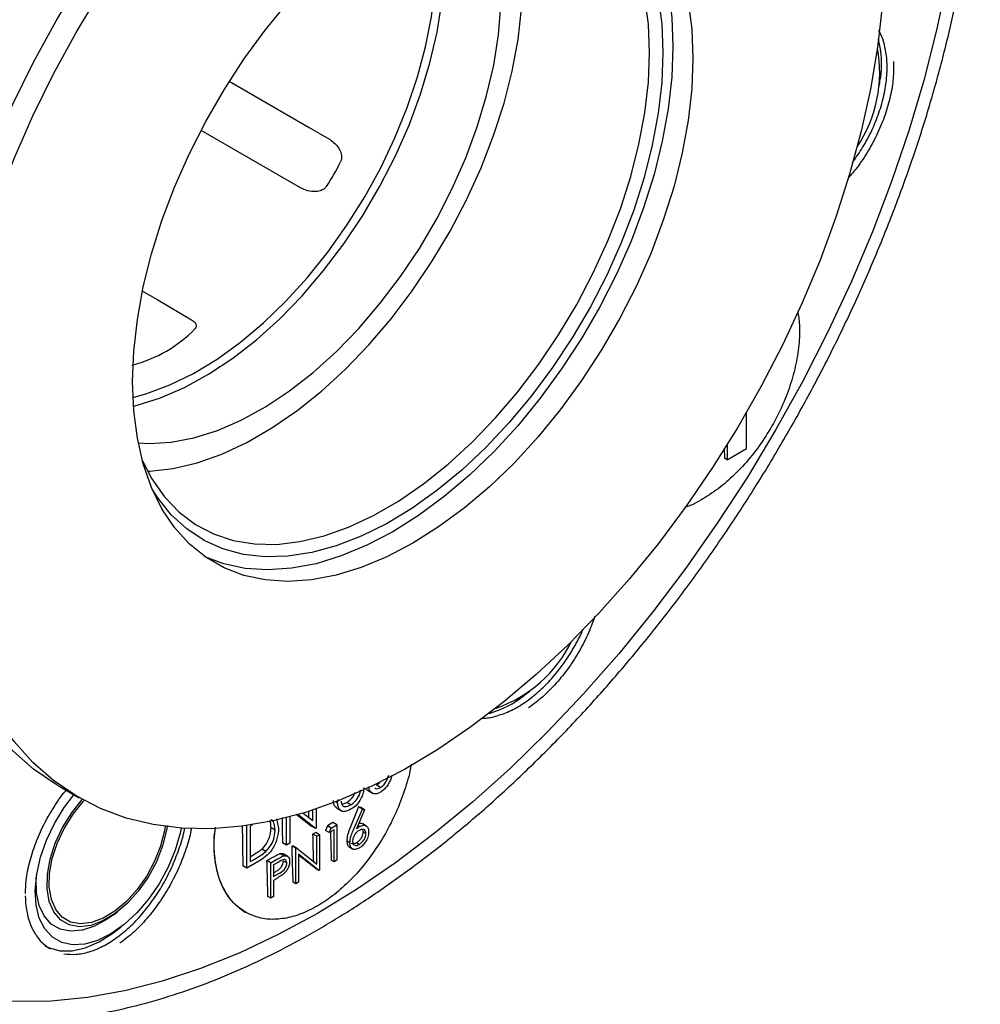
# Model space of a CAD drawing. Extents: x 5860 to 145601, y -57695 to -227.
# Drawn here: x 8434 to 8536, y -935 to -831 of the extents above; entities that cross this region are included whole.
import ezdxf

# ---------------------------------------------------------------- set-up
doc = ezdxf.new("R2010")
doc.units = 0
doc.header["$LTSCALE"] = 10
doc.linetypes.add('SLD-CONTINUE', pattern=[0])
doc.layers.add('DESSIN', color=7, linetype='SLD-CONTINUE')

msp = doc.modelspace()

# ---------------------------------------------------------------- linework, layer by layer
at = {"layer": 'DESSIN'}
for p, q in [((8456.24, -837.37), (8464.71, -842.27)), ((8525.16, -837.82), (8525.25, -837.1)), ((8463.79, -848.66), (8453.24, -842.57)), ((8464.71, -842.27), (8466.79, -843.46)), ((8463.79, -848.66), (8461.71, -847.46)), ((8447.03, -859.62), (8448.65, -860.55)), ((8448.65, -860.55), (8452.24, -862.67)), ((8511.05, -876.32), (8511.05, -872.52)), ((8509, -875.94), (8509, -877.5)), ((8508.69, -876.26), (8508.72, -877.34)), ((8509, -877.5), (8511.05, -876.32)), ((8509, -877.5), (8508.72, -877.34)), ((8487.51, -902.48), (8488.09, -902.03)), ((8438.2, -912.11), (8440.32, -913.34)), ((8472.26, -912.27), (8471.83, -912.02)), ((8467.72, -913.91), (8467.77, -913.54)), ((8470.97, -912.6), (8471.47, -912.89)), ((8465.09, -915.76), (8465.09, -914.64)), ((8465.46, -914.52), (8465.46, -916.56)), ((8467.72, -913.91), (8467.49, -913.78)), ((8467.68, -914.49), (8468.18, -914.78)), ((8469.11, -914.09), (8468.68, -913.84)), ((8469.95, -914.3), (8469.02, -916.6)), ((8469.38, -916.81), (8470.35, -914.54)), ((8470.57, -914.61), (8469.71, -916.63)), ((8470.18, -914.38), (8469.95, -914.3)), ((8470.35, -914.54), (8469.95, -914.3)), ((8470.57, -914.61), (8470.18, -914.38)), ((8470.35, -914.54), (8470.57, -914.61)), ((8461.25, -915.56), (8461.46, -916.56)), ((8462.3, -918.38), (8462.3, -915.46)), ((8462.67, -915.36), (8462.67, -918.17)), ((8463.31, -915.07), (8464.95, -916.36)), ((8465.37, -916.61), (8463.52, -915.12)), ((8464.08, -914.96), (8465.09, -915.76)), ((8464.63, -914.75), (8464.64, -915.51)), ((8458.09, -920.81), (8458.09, -916.3)), ((8458.7, -916.21), (8458.46, -916.35)), ((8458.46, -916.35), (8458.46, -920.11)), ((8461.09, -916.77), (8460.63, -916.5)), ((8465.37, -916.61), (8464.95, -916.36)), ((8465.46, -916.56), (8465.37, -916.61)), ((8466.63, -916.31), (8466.45, -916.81)), ((8467.04, -916.55), (8466.63, -916.31)), ((8466.84, -917.04), (8467.04, -916.55)), ((8467.04, -916.55), (8467.64, -916.2)), ((8467.64, -916.2), (8467.23, -915.97)), ((8467.64, -916.2), (8467.64, -919.95)), ((8470.05, -916.39), (8469.86, -916.28)), ((8470.79, -916.35), (8470.39, -916.12)), ((8465.51, -917.43), (8465.11, -917.19)), ((8465.8, -917.26), (8465.4, -917.02)), ((8465.51, -917.43), (8465.8, -917.26)), ((8465.51, -920.38), (8465.51, -917.43)), ((8465.8, -917.26), (8465.8, -921.01)), ((8466.84, -917.04), (8466.45, -916.81)), ((8467.35, -916.75), (8466.84, -917.04)), ((8467.35, -920.12), (8467.35, -916.75)), ((8470.72, -917.14), (8470.4, -916.95)), ((8460.11, -919.04), (8459.67, -918.79)), ((8462.3, -918.38), (8461.88, -918.14)), ((8462.67, -918.17), (8462.3, -918.38)), ((8463.3, -918.7), (8462.9, -918.47)), ((8463.36, -918.67), (8462.96, -918.43)), ((8463.3, -918.7), (8463.36, -918.67)), ((8463.3, -922.46), (8463.3, -918.7)), ((8463.36, -918.67), (8465.51, -920.38)), ((8469.01, -918.11), (8468.69, -917.92)), ((8469, -918.59), (8469.35, -918.79)), ((8470.01, -918.29), (8469.71, -918.12)), ((8458.46, -920.11), (8458.93, -919.84)), ((8462.01, -919.5), (8461.61, -919.27)), ((8462.45, -919.56), (8462, -919.3)), ((8465.74, -921.05), (8463.59, -919.34)), ((8463.59, -919.34), (8463.59, -922.29)), ((8465.44, -920.88), (8463.59, -919.42)), ((8458.09, -920.81), (8457.68, -920.57)), ((8459.37, -920.08), (8458.09, -920.81)), ((8460.63, -920.24), (8460.23, -920.01)), ((8460.63, -920.24), (8461.27, -919.87)), ((8460.63, -924), (8460.63, -920.24)), ((8461.52, -920.12), (8460.92, -920.46)), ((8460.92, -920.46), (8460.92, -921.71)), ((8462.34, -920.26), (8461.96, -920.05)), ((8465.74, -921.05), (8465.44, -920.88)), ((8467.35, -920.12), (8467.05, -919.95)), ((8467.64, -919.95), (8467.35, -920.12)), ((8460.92, -921.31), (8461.14, -921.19)), ((8460.92, -921.71), (8461.49, -921.39)), ((8465.8, -921.01), (8465.74, -921.05)), ((8461.16, -921.96), (8460.92, -922.1)), ((8460.92, -922.1), (8460.92, -923.83)), ((8463.3, -922.46), (8463.01, -922.29)), ((8463.59, -922.29), (8463.3, -922.46)), ((8460.63, -924), (8460.34, -923.83)), ((8460.92, -923.83), (8460.63, -924)), ((8443.95, -925.77), (8444.38, -925.44)), ((8457.92, -925.47), (8457.95, -925.49)), ((8444.22, -927.47), (8444.79, -927.03))]:
    msp.add_line(p, q, dxfattribs=at)
at = {"layer": 'DESSIN', "flags": 128}
for points in [[(8396.83, -885.91), (8396.96, -881.05), (8397.34, -876.05), (8397.96, -870.95), (8398.83, -865.76), (8399.95, -860.5), (8401.3, -855.18), (8402.89, -849.83), (8404.71, -844.47), (8406.75, -839.12), (8409, -833.79), (8411.46, -828.51), (8414.12, -823.29), (8416.97, -818.16), (8419.99, -813.12), (8423.18, -808.21), (8426.53, -803.44), (8430.01, -798.82), (8433.63, -794.38), (8437.36, -790.12), (8441.2, -786.07), (8445.13, -782.24), (8449.13, -778.65), (8453.19, -775.3), (8457.29, -772.21), (8461.43, -769.38), (8465.58, -766.84), (8469.73, -764.59), (8473.86, -762.64), (8477.97, -760.99), (8482.03, -759.65), (8486.03, -758.63), (8489.95, -757.93), (8493.79, -757.55), (8497.52, -757.49), (8501.14, -757.76), (8504.63, -758.35), (8507.97, -759.26), (8511.16, -760.49), (8514.19, -762.03), (8517.03, -763.88), (8519.69, -766.03), (8522.15, -768.47), (8524.41, -771.2), (8526.45, -774.2), (8528.26, -777.46), (8529.85, -780.97), (8531.21, -784.72), (8532.32, -788.7), (8533.2, -792.88), (8533.82, -797.26), (8534.2, -801.82), (8534.32, -806.54), (8534.2, -811.41), (8533.82, -816.4), (8533.2, -821.5), (8532.32, -826.69), (8531.21, -831.95), (8529.85, -837.27), (8528.26, -842.62), (8526.45, -847.98), (8524.41, -853.33), (8522.15, -858.66), (8519.69, -863.94), (8517.03, -869.16), (8514.19, -874.3), (8511.16, -879.33), (8507.97, -884.24), (8504.63, -889.01), (8501.14, -893.63), (8497.52, -898.07), (8493.79, -902.33), (8489.95, -906.38), (8486.03, -910.21), (8482.03, -913.8), (8477.97, -917.15), (8473.86, -920.25), (8469.73, -923.07), (8465.58, -925.61), (8461.43, -927.86), (8457.29, -929.81), (8453.19, -931.46), (8449.13, -932.8), (8445.13, -933.82), (8441.2, -934.52), (8437.36, -934.9), (8433.63, -934.96), (8430.01, -934.69), (8426.53, -934.1), (8423.18, -933.19), (8419.99, -931.96), (8416.97, -930.42), (8414.12, -928.57), (8411.46, -926.42), (8409, -923.98), (8406.75, -921.26), (8404.71, -918.26), (8402.89, -914.99), (8401.3, -911.48), (8399.95, -907.73), (8398.83, -903.76), (8397.96, -899.57), (8397.34, -895.19), (8396.96, -890.63), (8396.83, -885.91)], [(8423.54, -879.72), (8423.66, -875.57), (8424.04, -871.3), (8424.66, -866.93), (8425.52, -862.48), (8426.62, -857.97), (8427.96, -853.42), (8429.53, -848.86), (8431.31, -844.31), (8433.3, -839.8), (8435.5, -835.34), (8437.88, -830.95), (8440.44, -826.67), (8443.17, -822.5), (8446.05, -818.48), (8449.07, -814.62), (8452.2, -810.93), (8455.45, -807.45), (8458.78, -804.19), (8462.19, -801.15), (8465.65, -798.36), (8469.16, -795.84), (8472.68, -793.59), (8476.22, -791.62), (8479.73, -789.95), (8483.22, -788.58), (8486.66, -787.52), (8490.03, -786.78), (8493.32, -786.36), (8496.52, -786.26), (8499.59, -786.48), (8502.54, -787.02), (8505.35, -787.88), (8507.99, -789.05), (8508.94, -789.57)], [(8425.66, -880.94), (8425.79, -876.8), (8426.16, -872.53), (8426.78, -868.15), (8427.64, -863.7), (8428.75, -859.19), (8430.08, -854.65), (8431.65, -850.09), (8433.43, -845.54), (8435.42, -841.02), (8437.62, -836.56), (8440, -832.18), (8442.57, -827.89), (8445.29, -823.73), (8448.17, -819.7), (8451.19, -815.84), (8454.32, -812.16), (8457.57, -808.68), (8460.9, -805.41), (8464.31, -802.38), (8467.78, -799.59), (8471.28, -797.06), (8474.81, -794.81), (8478.34, -792.85), (8481.85, -791.17), (8485.34, -789.81), (8488.78, -788.75), (8492.15, -788.01), (8495.44, -787.58), (8498.64, -787.48), (8501.72, -787.7), (8504.66, -788.24), (8507.47, -789.1), (8510.12, -790.27), (8512.59, -791.75), (8514.88, -793.53), (8516.98, -795.61), (8518.87, -797.96), (8520.54, -800.58), (8521.99, -803.46), (8523.21, -806.58), (8524.2, -809.93), (8524.94, -813.49), (8525.44, -817.24), (8525.69, -821.16), (8525.69, -825.24), (8525.44, -829.45), (8524.94, -833.77), (8524.2, -838.19), (8523.21, -842.67), (8521.99, -847.2), (8520.54, -851.76), (8518.87, -856.32), (8516.98, -860.85), (8514.88, -865.34), (8512.59, -869.77), (8510.12, -874.11), (8507.47, -878.33), (8504.66, -882.43), (8501.72, -886.38), (8498.64, -890.15), (8495.44, -893.73), (8492.15, -897.11), (8488.78, -900.26), (8485.34, -903.18), (8481.85, -905.83), (8478.34, -908.22), (8474.81, -910.33), (8471.28, -912.15), (8467.78, -913.67), (8464.31, -914.89), (8460.9, -915.79), (8457.57, -916.37), (8454.32, -916.63), (8451.19, -916.58), (8448.17, -916.19), (8445.29, -915.49), (8442.57, -914.48), (8440, -913.15), (8437.62, -911.52), (8435.42, -909.59), (8433.43, -907.38), (8431.65, -904.89), (8430.08, -902.14), (8428.75, -899.13), (8427.64, -895.9), (8426.78, -892.44), (8426.16, -888.79), (8425.79, -884.95), (8425.66, -880.94)], [(8445.99, -869.21), (8446.12, -865.97), (8446.5, -862.61), (8447.12, -859.17), (8448, -855.66), (8449.1, -852.12), (8450.44, -848.59), (8451.99, -845.08), (8453.74, -841.63), (8455.68, -838.27), (8457.79, -835.03), (8460.05, -831.93), (8462.45, -829.01), (8464.96, -826.28), (8467.56, -823.77), (8470.23, -821.5), (8472.95, -819.5), (8475.69, -817.77), (8478.43, -816.33), (8481.15, -815.2), (8483.82, -814.39), (8486.42, -813.89), (8488.93, -813.72), (8491.32, -813.88), (8493.59, -814.36), (8495.7, -815.17), (8497.64, -816.29), (8499.39, -817.71), (8500.94, -819.43), (8502.27, -821.43), (8503.38, -823.69), (8504.25, -826.19), (8504.88, -828.91), (8505.26, -831.83), (8505.39, -834.92), (8505.26, -838.16), (8504.88, -841.51), (8504.25, -844.96), (8503.38, -848.47), (8502.27, -852), (8500.94, -855.54), (8499.39, -859.05), (8497.64, -862.5), (8495.7, -865.86), (8493.59, -869.1), (8491.32, -872.2), (8488.93, -875.12), (8486.42, -877.85), (8483.82, -880.36), (8481.15, -882.62), (8478.43, -884.63), (8475.69, -886.36), (8472.95, -887.79), (8470.23, -888.92), (8467.56, -889.74), (8464.96, -890.24), (8462.45, -890.4), (8460.05, -890.25), (8457.79, -889.76), (8455.68, -888.96), (8453.74, -887.84), (8451.99, -886.41), (8450.44, -884.69), (8449.1, -882.7), (8448, -880.44), (8447.12, -877.94), (8446.5, -875.22), (8446.12, -872.3), (8445.99, -869.21)], [(8447.57, -878.72), (8447.82, -878.71), (8450.29, -878.43), (8452.84, -877.82), (8455.45, -876.89), (8458.1, -875.66), (8460.75, -874.12), (8463.4, -872.3), (8466.01, -870.22), (8468.56, -867.88), (8471.03, -865.32), (8473.39, -862.54), (8475.63, -859.59), (8477.72, -856.49), (8479.64, -853.26), (8481.38, -849.94), (8482.92, -846.55), (8484.25, -843.12), (8485.36, -839.69), (8486.22, -836.29), (8486.85, -832.95), (8487.23, -829.69), (8487.36, -826.55), (8487.23, -823.56), (8486.85, -820.74), (8486.22, -818.12), (8485.36, -815.72), (8484.71, -814.38)], [(8500.79, -834.31), (8500.66, -831.31), (8500.29, -828.49), (8499.66, -825.87), (8498.79, -823.47), (8497.69, -821.32), (8496.36, -819.43), (8494.82, -817.82), (8493.08, -816.5), (8491.15, -815.5), (8489.06, -814.8), (8486.83, -814.44), (8484.46, -814.39), (8483.5, -814.47)], [(8486.6, -813.87), (8488.27, -813.97), (8490.51, -814.4), (8492.6, -815.14), (8494.52, -816.2), (8496.25, -817.56), (8497.79, -819.21), (8499.11, -821.15), (8500.21, -823.34), (8501.08, -825.77), (8501.7, -828.43), (8502.08, -831.28), (8502.21, -834.31)], [(8446.59, -875.71), (8447.73, -875.77), (8450.06, -875.63), (8452.48, -875.18), (8454.97, -874.39), (8457.51, -873.3), (8460.06, -871.9), (8462.61, -870.2), (8465.13, -868.24), (8467.59, -866.02), (8469.97, -863.57), (8472.24, -860.91), (8474.39, -858.07), (8476.39, -855.08), (8478.22, -851.96), (8479.86, -848.75), (8481.3, -845.48), (8482.52, -842.19), (8483.51, -838.89), (8484.27, -835.64), (8484.77, -832.45), (8485.03, -829.37), (8485.03, -826.42), (8484.77, -823.63), (8484.27, -821.03), (8483.51, -818.65), (8482.52, -816.5), (8481.61, -815.04)], [(8495.6, -815.12), (8497.27, -816.49), (8498.82, -818.21), (8500.15, -820.2), (8501.26, -822.46), (8502.13, -824.96), (8502.76, -827.68), (8503.14, -830.6), (8503.27, -833.69), (8503.14, -836.93), (8502.76, -840.29), (8502.13, -843.73), (8501.26, -847.24), (8500.15, -850.78), (8498.82, -854.32), (8497.27, -857.82), (8495.52, -861.27), (8493.58, -864.63), (8491.47, -867.87), (8489.2, -870.97), (8486.81, -873.9), (8484.3, -876.62), (8481.7, -879.13), (8479.02, -881.4), (8476.31, -883.41), (8473.57, -885.13), (8470.83, -886.57), (8468.11, -887.7), (8465.44, -888.52), (8462.84, -889.01), (8460.33, -889.18), (8457.93, -889.02), (8455.67, -888.54), (8453.66, -887.78)], [(8446.08, -871.8), (8446.47, -871.71), (8448.96, -870.92), (8451.5, -869.83), (8454.05, -868.43), (8456.6, -866.73), (8459.12, -864.77), (8461.58, -862.55), (8463.96, -860.1), (8466.23, -857.44), (8468.38, -854.6), (8470.38, -851.61), (8472.21, -848.49), (8473.85, -845.28), (8475.29, -842.01), (8476.51, -838.72), (8477.5, -835.42), (8478.26, -832.17), (8478.76, -828.98), (8479.02, -825.9), (8479.02, -822.95), (8478.76, -820.16), (8478.26, -817.56), (8477.97, -816.55)], [(8446.03, -870.89), (8447.48, -870.49), (8449.94, -869.56), (8452.44, -868.34), (8454.94, -866.82), (8457.42, -865.03), (8459.86, -862.98), (8462.23, -860.69), (8464.51, -858.18), (8466.68, -855.49), (8468.71, -852.63), (8470.59, -849.63), (8472.29, -846.53), (8473.8, -843.36), (8475.11, -840.14), (8476.19, -836.91), (8477.05, -833.7), (8477.67, -830.54), (8478.04, -827.47), (8478.16, -824.51)], [(8447.04, -877.63), (8448.03, -879.54), (8449.36, -881.43), (8450.91, -883.04), (8452.65, -884.36), (8454.57, -885.36), (8456.66, -886.06), (8458.9, -886.42), (8461.26, -886.47), (8463.73, -886.18), (8466.28, -885.58), (8468.89, -884.65), (8471.53, -883.41), (8474.19, -881.88), (8476.84, -880.06), (8479.45, -877.97), (8482, -875.64), (8484.46, -873.07), (8486.83, -870.3), (8489.06, -867.35), (8491.15, -864.25), (8493.08, -861.02), (8494.82, -857.69), (8496.36, -854.3), (8497.69, -850.88), (8498.79, -847.45), (8499.66, -844.05), (8500.29, -840.7), (8500.66, -837.45), (8500.79, -834.31)], [(8502.21, -834.31), (8502.08, -837.48), (8501.7, -840.76), (8501.08, -844.14), (8500.21, -847.57), (8499.11, -851.04), (8497.79, -854.5), (8496.25, -857.93), (8494.52, -861.29), (8492.6, -864.57), (8490.51, -867.72), (8488.27, -870.73), (8485.91, -873.56), (8483.43, -876.19), (8480.87, -878.6), (8478.25, -880.76), (8475.58, -882.66), (8472.9, -884.29), (8470.22, -885.62), (8467.57, -886.64), (8464.97, -887.35), (8462.45, -887.73), (8460.03, -887.8), (8457.73, -887.53), (8455.56, -886.95), (8453.56, -886.05), (8451.73, -884.84), (8450.09, -883.33), (8448.66, -881.53), (8448.07, -880.61)], [(8438.2, -912.11), (8437.88, -911.93), (8435.5, -910.3), (8433.3, -908.37), (8431.31, -906.15), (8429.53, -903.66), (8427.96, -900.91), (8426.62, -897.91), (8425.52, -894.67), (8424.66, -891.22), (8424.04, -887.56), (8423.66, -883.72), (8423.54, -879.72)], [(8451.13, -916.57), (8451.02, -917.1), (8450.5, -918.91), (8449.75, -920.71), (8448.8, -922.46), (8447.68, -924.09), (8446.43, -925.55), (8445.08, -926.8), (8443.68, -927.79), (8442.28, -928.49), (8440.91, -928.88), (8439.63, -928.95), (8438.48, -928.69), (8437.48, -928.12), (8436.68, -927.24), (8436.1, -926.1), (8435.75, -924.72), (8435.66, -923.16), (8435.82, -921.45), (8436.22, -919.66), (8436.86, -917.84), (8437.71, -916.06), (8438.75, -914.36), (8439.77, -913.02)], [(8449.67, -916.28), (8449.59, -916.79), (8449.17, -918.45), (8448.51, -920.13), (8447.64, -921.75), (8446.59, -923.24), (8445.41, -924.55), (8444.14, -925.62), (8442.84, -926.41), (8441.56, -926.88), (8440.35, -927.02), (8439.27, -926.82), (8438.35, -926.29), (8437.63, -925.45), (8437.15, -924.33), (8436.92, -922.99), (8436.95, -921.47), (8437.25, -919.84), (8437.79, -918.16), (8438.56, -916.5), (8439.53, -914.94), (8440.65, -913.53), (8440.65, -913.53)], [(8449.43, -916.39), (8449.36, -916.86), (8448.95, -918.46), (8448.32, -920.08), (8447.48, -921.63), (8446.47, -923.07), (8445.33, -924.33), (8444.11, -925.36), (8442.86, -926.12), (8441.63, -926.58), (8440.46, -926.71), (8439.42, -926.52), (8438.53, -926.01), (8437.84, -925.2), (8437.38, -924.13), (8437.16, -922.83), (8437.19, -921.37), (8437.47, -919.8), (8438, -918.18), (8438.74, -916.59), (8439.67, -915.08), (8440.75, -913.73), (8440.84, -913.63)], [(8467.23, -915.97), (8466.93, -916.14), (8466.63, -916.31)], [(8465.11, -917.19), (8465.25, -917.11), (8465.4, -917.02)], [(8462.9, -918.47), (8462.93, -918.45), (8462.96, -918.43)], [(8460.23, -920.01), (8460.55, -919.83), (8460.87, -919.64)], [(8443.95, -925.77), (8443.3, -926.23), (8441.96, -926.97), (8440.66, -927.4), (8439.43, -927.5), (8438.32, -927.27), (8437.37, -926.73), (8436.62, -925.88), (8436.1, -924.76), (8435.81, -923.42), (8435.78, -921.89), (8435.82, -921.45)], [(8436.67, -929.03), (8437.08, -929.23), (8438.26, -929.56), (8439.57, -929.57), (8440.97, -929.25), (8442.43, -928.63), (8443.9, -927.71), (8444.22, -927.47)]]:
    msp.add_lwpolyline(points, dxfattribs=at)
at = {"layer": 'DESSIN'}
for centre, radius, start, end in [((8514.95, -835.49), 10.43, 351.0935, 14.2907), ((8511.04, -836.46), 14.14, 326.3608, 10.6288), ((8480.06, -890.73), 13.84, 288.8539, 334.1505), ((8480.86, -894.16), 10.65, 285.9359, 308.6606)]:
    msp.add_arc(centre, radius, start, end, dxfattribs=at)
for major_axis, ratio, start_param, end_param in [((53.6, -30.95), 0.573583, 6.240919, 6.325451), ((-37.32, 48.7), 0.469275, 2.946968, 3.213314)]:
    msp.add_ellipse((8413.73, -816.29), major_axis=major_axis, ratio=ratio, start_param=start_param, end_param=end_param, dxfattribs=at)
for points, knots in [([(8487.66, -745.7), (8487.03, -745.56), (8485.3, -745.16), (8482.33, -744.83), (8478.79, -744.68), (8475.14, -744.84), (8471.4, -745.28), (8467.59, -746.01), (8463.71, -747.03), (8459.79, -748.34), (8455.82, -749.92), (8451.84, -751.78), (8447.84, -753.91), (8443.84, -756.29), (8439.86, -758.93), (8435.9, -761.81), (8431.98, -764.93), (8428.12, -768.27), (8424.31, -771.83), (8420.59, -775.58), (8416.94, -779.53), (8413.4, -783.66), (8409.96, -787.95), (8406.65, -792.39), (8403.46, -796.97), (8400.42, -801.67), (8397.52, -806.48), (8394.78, -811.38), (8392.21, -816.36), (8389.81, -821.4), (8387.6, -826.48), (8385.57, -831.6), (8383.75, -836.73), (8382.12, -841.86), (8380.7, -846.97), (8379.49, -852.05), (8378.5, -857.08), (8377.73, -862.04), (8377.18, -866.92), (8376.85, -871.61), (8376.81, -874.62), (8376.79, -876.08)], [0, 0, 0, 0, 0.0147035, 0.0403999, 0.066153, 0.0919644, 0.1178306, 0.1437441, 0.1696955, 0.1956753, 0.2216747, 0.2476863, 0.2737044, 0.2997243, 0.3257423, 0.3517567, 0.3777665, 0.4037711, 0.4297704, 0.4557647, 0.4817543, 0.5077396, 0.5337214, 0.5597002, 0.5856768, 0.6116517, 0.6376257, 0.6635996, 0.6895739, 0.7155491, 0.7415263, 0.7675059, 0.7934888, 0.8194756, 0.8454671, 0.8714638, 0.8974663, 0.9234749, 0.9494902, 0.975512, 1, 1, 1, 1]), ([(8425.24, -936.12), (8425.48, -936.18), (8426.82, -936.52), (8429.37, -936.84), (8432.89, -937.07), (8436.51, -936.99), (8440.23, -936.62), (8444.02, -935.97), (8447.88, -935.02), (8451.79, -933.79), (8455.75, -932.28), (8459.73, -930.5), (8463.73, -928.44), (8467.72, -926.12), (8471.71, -923.55), (8475.68, -920.73), (8479.61, -917.68), (8483.49, -914.4), (8487.31, -910.9), (8491.06, -907.19), (8494.72, -903.29), (8498.29, -899.21), (8501.76, -894.97), (8505.11, -890.57), (8508.33, -886.02), (8511.42, -881.35), (8514.35, -876.57), (8517.13, -871.69), (8519.75, -866.73), (8522.2, -861.71), (8524.46, -856.63), (8526.53, -851.52), (8528.42, -846.39), (8530.1, -841.26), (8531.57, -836.14), (8532.83, -831.06), (8533.88, -826.01), (8534.71, -821.03), (8535.32, -816.13), (8535.71, -811.32), (8535.87, -806.61), (8535.8, -802.03), (8535.51, -797.59), (8534.99, -793.29), (8534.25, -789.16), (8533.28, -785.21), (8532.09, -781.45), (8530.68, -777.89), (8529.06, -774.55), (8527.24, -771.43), (8525.2, -768.58), (8523.73, -766.74), (8522.89, -765.91), (8522.86, -765.88)], [0, 0, 0, 0, 0.004523, 0.024598, 0.044717, 0.064881, 0.085089, 0.105335, 0.125614, 0.145916, 0.166236, 0.186566, 0.206903, 0.227242, 0.24758, 0.267915, 0.288248, 0.308576, 0.3289, 0.34922, 0.369536, 0.389849, 0.410159, 0.430466, 0.450772, 0.471076, 0.491379, 0.511682, 0.531985, 0.552289, 0.572594, 0.592901, 0.613211, 0.633523, 0.653839, 0.674158, 0.694483, 0.714811, 0.735145, 0.755485, 0.775829, 0.796177, 0.816528, 0.836881, 0.857231, 0.877574, 0.897906, 0.918218, 0.938504, 0.958755, 0.978964, 0.999127, 1, 1, 1, 1]), ([(8522.34, -845.92), (8522.69, -845.42), (8523.44, -844.36), (8524.37, -842.59), (8525.14, -840.71), (8525.67, -838.83), (8525.96, -836.99), (8526, -835.25), (8525.77, -833.68), (8525.45, -832.58), (8525.14, -832.09), (8525.07, -831.98)], [0, 0, 0, 0, 0.108892, 0.230822, 0.352753, 0.47482, 0.596887, 0.719021, 0.841155, 0.963295, 1, 1, 1, 1]), ([(8526.65, -835.26), (8526.65, -835.85), (8526.66, -837.03), (8526.35, -838.95), (8525.79, -840.91), (8524.99, -842.87), (8523.98, -844.77), (8522.91, -846.4), (8522.12, -847.3), (8521.8, -847.68)], [0, 0, 0, 0, 0.149072, 0.298082, 0.447094, 0.596027, 0.74496, 0.893883, 1, 1, 1, 1]), ([(8466.79, -843.46), (8467.13, -843.71), (8467.62, -844.07), (8468.02, -844.78), (8468.15, -845.25), (8468.14, -845.64), (8468.06, -845.83), (8468.03, -845.91)], [0, 0, 0, 0, 0.451083, 0.649347, 0.818287, 0.919896, 1, 1, 1, 1]), ([(8466.53, -848.51), (8466.46, -848.59), (8466.31, -848.77), (8465.93, -848.98), (8465.32, -849.11), (8464.54, -849.02), (8464.03, -848.78), (8463.79, -848.66)], [0, 0, 0, 0, 0.091798, 0.208498, 0.390759, 0.704612, 1, 1, 1, 1]), ([(8516.49, -861.73), (8516.57, -862.21), (8516.74, -863.33), (8516.65, -865.33), (8516.29, -867.6), (8515.62, -869.94), (8514.68, -872.25), (8513.47, -874.48), (8512.06, -876.58), (8510.46, -878.46), (8508.73, -880.1), (8506.92, -881.4), (8505.49, -882.23), (8504.71, -882.49), (8504.53, -882.54)], [0, 0, 0, 0, 0.06772, 0.15829, 0.248858, 0.339388, 0.429918, 0.52037, 0.610822, 0.701239, 0.791657, 0.882119, 0.972581, 1, 1, 1, 1]), ([(8452.24, -862.67), (8452.37, -862.76), (8452.59, -862.9), (8452.73, -863.16), (8452.75, -863.37), (8452.67, -863.52), (8452.61, -863.6), (8452.59, -863.61)], [0, 0, 0, 0, 0.364166, 0.587246, 0.771098, 0.955694, 1, 1, 1, 1]), ([(8495, -894.08), (8494.78, -894.67), (8494.33, -895.92), (8493.38, -897.77), (8492.23, -899.58), (8490.91, -901.23), (8489.48, -902.68), (8488.47, -903.43), (8487.96, -903.8)], [0, 0, 0, 0, 0.151746, 0.321466, 0.491148, 0.660829, 0.830414, 1, 1, 1, 1]), ([(8482.96, -904.88), (8483.04, -904.89), (8483.57, -904.92), (8484.63, -904.68), (8486.1, -904.14), (8487.58, -903.27), (8489.04, -902.13), (8490.41, -900.75), (8491.68, -899.17), (8492.78, -897.43), (8493.46, -896.17), (8493.72, -895.5), (8493.73, -895.46)], [0, 0, 0, 0, 0.023938, 0.145111, 0.266193, 0.387273, 0.508384, 0.629493, 0.750674, 0.871854, 0.993087, 1, 1, 1, 1]), ([(8475.52, -909.79), (8475.51, -909.84), (8475.4, -910.64), (8474.93, -912.26), (8474.09, -914.59), (8472.97, -916.88), (8471.64, -919.03), (8470.13, -921), (8468.48, -922.71), (8466.73, -924.14), (8464.94, -925.22), (8463.15, -925.95), (8461.42, -926.27), (8459.65, -926.23), (8458.6, -925.78), (8458.01, -925.52)], [0, 0, 0, 0, 0.0052181, 0.0863601, 0.167567, 0.2487736, 0.3300119, 0.4112504, 0.4924487, 0.5736467, 0.6547759, 0.7359052, 0.8170086, 0.8981125, 1, 1, 1, 1]), ([(8473.45, -910.98), (8473.44, -911.06), (8473.35, -911.45), (8473.04, -912.02), (8472.61, -912.52), (8472.36, -912.68), (8472.24, -912.76)], [0, 0, 0, 0, 0.123586, 0.560111, 0.780059, 1, 1, 1, 1]), ([(8472.26, -912.27), (8472.37, -912.19), (8472.59, -912.03), (8472.94, -911.56), (8473.06, -911.18), (8473.14, -910.95)], [0, 0, 0, 0, 0.280258, 0.560783, 1, 1, 1, 1]), ([(8434.62, -923.5), (8434.64, -923.03), (8434.68, -921.95), (8435.05, -920.14), (8435.68, -918.17), (8436.53, -916.21), (8437.61, -914.36), (8438.43, -913.12), (8438.92, -912.57), (8438.94, -912.54)], [0, 0, 0, 0, 0.132252, 0.303991, 0.47564, 0.647287, 0.818866, 0.990446, 1, 1, 1, 1]), ([(8469.11, -914.09), (8469.25, -913.99), (8469.53, -913.81), (8469.87, -913.36), (8470.1, -912.89), (8470.12, -912.62), (8470.14, -912.49)], [0, 0, 0, 0, 0.2806043, 0.5599653, 0.7801855, 1, 1, 1, 1]), ([(8470.5, -912.27), (8470.49, -912.48), (8470.46, -912.85), (8470.27, -913.25), (8470.19, -913.43)], [0, 0, 0, 0, 0.559344, 1, 1, 1, 1]), ([(8470.7, -912.31), (8470.71, -912.33), (8470.76, -912.48), (8470.87, -912.54), (8470.97, -912.59)], [0, 0, 0, 0, 0.141703, 1, 1, 1, 1]), ([(8472.24, -912.76), (8472.12, -912.82), (8471.88, -912.94), (8471.45, -912.94), (8471.12, -912.68), (8471.04, -912.32), (8471.01, -912.2)], [0, 0, 0, 0, 0.2001168, 0.4002115, 0.7973469, 1, 1, 1, 1]), ([(8471.65, -912.28), (8471.68, -912.31), (8471.75, -912.4), (8471.98, -912.39), (8472.16, -912.31), (8472.26, -912.27)], [0, 0, 0, 0, 0.191602, 0.596007, 1, 1, 1, 1]), ([(8472.19, -911.71), (8472.13, -911.78), (8472.02, -911.91), (8471.89, -911.99), (8471.83, -912.02)], [0, 0, 0, 0, 0.542125, 1, 1, 1, 1]), ([(8468.68, -913.84), (8468.83, -913.74), (8469.09, -913.56), (8469.4, -913.18), (8469.51, -912.92), (8469.57, -912.8)], [0, 0, 0, 0, 0.433023, 0.729854, 1, 1, 1, 1]), ([(8470.19, -913.43), (8470.02, -913.7), (8469.7, -914.2), (8469.29, -914.46), (8469.1, -914.57)], [0, 0, 0, 0, 0.557757, 1, 1, 1, 1]), ([(8467.69, -914.48), (8467.63, -914.44), (8467.46, -914.34), (8467.3, -914.05), (8467.28, -913.77), (8467.27, -913.65)], [0, 0, 0, 0, 0.26695, 0.688262, 1, 1, 1, 1]), ([(8469.1, -914.57), (8468.91, -914.67), (8468.51, -914.87), (8468.05, -914.76), (8467.77, -914.42), (8467.73, -914.08), (8467.72, -913.91)], [0, 0, 0, 0, 0.280545, 0.55927, 0.779813, 1, 1, 1, 1]), ([(8468.08, -913.72), (8468.11, -913.86), (8468.15, -914.15), (8468.53, -914.35), (8468.89, -914.19), (8469.11, -914.09)], [0, 0, 0, 0, 0.279831, 0.560195, 1, 1, 1, 1]), ([(8468.17, -914.01), (8468.22, -914.01), (8468.38, -914), (8468.56, -913.9), (8468.68, -913.84)], [0, 0, 0, 0, 0.3206701, 1, 1, 1, 1]), ([(8461.09, -916.77), (8461.08, -916.56), (8461.05, -916.14), (8460.86, -915.76), (8460.67, -915.69), (8460.63, -915.67)], [0, 0, 0, 0, 0.437903, 0.874879, 1, 1, 1, 1]), ([(8461.83, -915.42), (8461.83, -915.53), (8461.84, -916.43), (8461.86, -917.34), (8461.88, -918.14)], [0, 0, 0, 0, 0.119302, 1, 1, 1, 1]), ([(8438.71, -929.89), (8439.14, -929.93), (8439.98, -930.01), (8441.38, -929.73), (8442.81, -929.14), (8444.26, -928.26), (8445.67, -927.1), (8446.57, -926.16), (8447.42, -925.16), (8448.25, -924.1), (8449.35, -922.35), (8450.27, -920.49), (8450.99, -918.6), (8451.4, -917.26), (8451.5, -916.6), (8451.51, -916.55)], [0, 0, 0, 0, 0.0901537, 0.1803067, 0.2704591, 0.3606118, 0.4507628, 0.5409144, 0.5412103, 0.6314097, 0.721609, 0.8117603, 0.9019119, 0.9920647, 1, 1, 1, 1]), ([(8452.21, -916.61), (8452.2, -916.68), (8452.09, -917.39), (8451.66, -918.79), (8450.92, -920.76), (8449.95, -922.69), (8448.81, -924.51), (8447.52, -926.17), (8446.12, -927.63), (8445.14, -928.4), (8444.65, -928.78)], [0, 0, 0, 0, 0.016298, 0.156717, 0.297155, 0.437593, 0.578146, 0.718698, 0.859349, 1, 1, 1, 1]), ([(8454.75, -916.46), (8454.71, -916.71), (8454.55, -917.7), (8454.6, -919.32), (8454.89, -921.24), (8455.51, -922.9), (8456.46, -924.42), (8457.39, -925.09), (8457.91, -925.47)], [0, 0, 0, 0, 0.058916, 0.237789, 0.416663, 0.595629, 0.774594, 1, 1, 1, 1]), ([(8458.01, -925.52), (8457.59, -925.24), (8456.75, -924.67), (8455.79, -923.38), (8455.09, -921.8), (8454.69, -919.95), (8454.58, -918.15), (8454.73, -916.94), (8454.79, -916.46)], [0, 0, 0, 0, 0.177268, 0.354534, 0.531802, 0.70907, 0.88629, 1, 1, 1, 1]), ([(8457.61, -916.3), (8457.62, -916.93), (8457.63, -918.35), (8457.66, -919.77), (8457.68, -920.57)], [0, 0, 0, 0, 0.441105, 1, 1, 1, 1]), ([(8461.46, -916.56), (8461.43, -916.93), (8461.37, -917.68), (8460.84, -918.83), (8460.09, -919.63), (8459.61, -919.93), (8459.37, -920.08)], [0, 0, 0, 0, 0.280123, 0.559248, 0.778837, 1, 1, 1, 1]), ([(8460.63, -916.5), (8460.62, -916.75), (8460.6, -917.19), (8460.35, -917.88), (8460.03, -918.42), (8459.78, -918.68), (8459.67, -918.79)], [0, 0, 0, 0, 0.319814, 0.569406, 0.819535, 1, 1, 1, 1]), ([(8460.46, -915.76), (8460.5, -915.82), (8460.61, -916.02), (8460.62, -916.31), (8460.63, -916.5)], [0, 0, 0, 0, 0.344321, 1, 1, 1, 1]), ([(8469.02, -916.6), (8468.97, -916.72), (8468.89, -916.94), (8468.73, -917.39), (8468.71, -917.71), (8468.69, -917.92)], [0, 0, 0, 0, 0.251343, 0.502943, 1, 1, 1, 1]), ([(8469.71, -916.63), (8469.78, -916.58), (8469.89, -916.49), (8470, -916.42), (8470.05, -916.39)], [0, 0, 0, 0, 0.559911, 1, 1, 1, 1]), ([(8470.39, -916.13), (8470.32, -916.1), (8470.19, -916.03), (8470.02, -916.07), (8469.94, -916.09)], [0, 0, 0, 0, 0.503676, 1, 1, 1, 1]), ([(8470.72, -917.14), (8470.71, -917.03), (8470.68, -916.81), (8470.46, -916.7), (8470.23, -916.7), (8470.07, -916.78), (8469.99, -916.82)], [0, 0, 0, 0, 0.278759, 0.558607, 0.779148, 1, 1, 1, 1]), ([(8470.05, -916.39), (8470.19, -916.33), (8470.48, -916.2), (8470.79, -916.32), (8470.99, -916.58), (8471.01, -916.83), (8471.01, -916.95)], [0, 0, 0, 0, 0.279637, 0.559328, 0.77953, 1, 1, 1, 1]), ([(8460.11, -919.04), (8460.27, -918.86), (8460.6, -918.51), (8461.01, -917.67), (8461.06, -917.11), (8461.09, -916.77)], [0, 0, 0, 0, 0.280539, 0.561011, 1, 1, 1, 1]), ([(8465.19, -920.2), (8465.17, -919.7), (8465.14, -918.69), (8465.12, -917.69), (8465.11, -917.19)], [0, 0, 0, 0, 0.4986347, 1, 1, 1, 1]), ([(8466.96, -916.94), (8466.97, -917.37), (8467, -918.38), (8467.03, -919.38), (8467.05, -919.95)], [0, 0, 0, 0, 0.432393, 1, 1, 1, 1]), ([(8469.01, -918.11), (8469.05, -917.87), (8469.1, -917.45), (8469.29, -917.01), (8469.38, -916.81)], [0, 0, 0, 0, 0.558284, 1, 1, 1, 1]), ([(8469.99, -916.82), (8469.89, -916.88), (8469.69, -917.02), (8469.46, -917.35), (8469.33, -917.68), (8469.31, -917.86), (8469.31, -917.96)], [0, 0, 0, 0, 0.280128, 0.55951, 0.779704, 1, 1, 1, 1]), ([(8470.4, -916.95), (8470.4, -917.04), (8470.39, -917.22), (8470.27, -917.52), (8470.09, -917.81), (8469.89, -918.01), (8469.76, -918.09), (8469.71, -918.12)], [0, 0, 0, 0, 0.19896, 0.399106, 0.636882, 0.869738, 1, 1, 1, 1]), ([(8471.01, -916.95), (8471, -917.13), (8470.96, -917.5), (8470.69, -918.04), (8470.35, -918.45), (8470.12, -918.61), (8470, -918.69)], [0, 0, 0, 0, 0.279626, 0.558958, 0.779477, 1, 1, 1, 1]), ([(8470.01, -918.29), (8470.11, -918.22), (8470.31, -918.09), (8470.55, -917.76), (8470.7, -917.43), (8470.71, -917.23), (8470.72, -917.14)], [0, 0, 0, 0, 0.2800205, 0.5598551, 0.7799862, 1, 1, 1, 1]), ([(8470.37, -916.82), (8470.38, -916.85), (8470.4, -916.89), (8470.4, -916.94), (8470.4, -916.95)], [0, 0, 0, 0, 0.690261, 1, 1, 1, 1]), ([(8459.67, -918.79), (8459.58, -918.87), (8459.39, -919.04), (8459, -919.3), (8458.7, -919.48), (8458.51, -919.59)], [0, 0, 0, 0, 0.251226, 0.501795, 1, 1, 1, 1]), ([(8463.01, -922.29), (8462.99, -921.65), (8462.94, -920.38), (8462.91, -919.11), (8462.9, -918.47)], [0, 0, 0, 0, 0.499033, 1, 1, 1, 1]), ([(8468.69, -917.92), (8468.71, -918.06), (8468.75, -918.34), (8468.89, -918.56), (8469, -918.59), (8469, -918.59)], [0, 0, 0, 0, 0.485342, 0.973847, 1, 1, 1, 1]), ([(8470, -918.69), (8469.85, -918.75), (8469.56, -918.88), (8469.23, -918.76), (8469.05, -918.49), (8469.02, -918.24), (8469.01, -918.11)], [0, 0, 0, 0, 0.279671, 0.559083, 0.779562, 1, 1, 1, 1]), ([(8469.71, -918.12), (8469.62, -918.16), (8469.44, -918.24), (8469.25, -918.24), (8469.19, -918.17), (8469.18, -918.16)], [0, 0, 0, 0, 0.465386, 0.9353268, 1, 1, 1, 1]), ([(8469.31, -917.96), (8469.32, -918.07), (8469.35, -918.28), (8469.55, -918.4), (8469.78, -918.41), (8469.94, -918.33), (8470.01, -918.29)], [0, 0, 0, 0, 0.279045, 0.558817, 0.779302, 1, 1, 1, 1]), ([(8458.93, -919.84), (8459.15, -919.71), (8459.55, -919.49), (8459.94, -919.18), (8460.11, -919.04)], [0, 0, 0, 0, 0.560426, 1, 1, 1, 1]), ([(8460.87, -919.64), (8460.93, -919.61), (8461.05, -919.54), (8461.3, -919.4), (8461.49, -919.32), (8461.61, -919.27)], [0, 0, 0, 0, 0.250442, 0.500893, 1, 1, 1, 1]), ([(8461.27, -919.87), (8461.41, -919.79), (8461.66, -919.65), (8461.9, -919.55), (8462.01, -919.5)], [0, 0, 0, 0, 0.560313, 1, 1, 1, 1]), ([(8461.61, -919.27), (8461.71, -919.25), (8461.85, -919.22), (8461.96, -919.29), (8461.99, -919.32)], [0, 0, 0, 0, 0.65653, 1, 1, 1, 1]), ([(8462.01, -919.5), (8462.11, -919.49), (8462.31, -919.46), (8462.51, -919.59), (8462.62, -919.82), (8462.63, -920), (8462.63, -920.09)], [0, 0, 0, 0, 0.279704, 0.559381, 0.779513, 1, 1, 1, 1]), ([(8460.34, -923.83), (8460.32, -923.2), (8460.28, -921.92), (8460.25, -920.65), (8460.23, -920.01)], [0, 0, 0, 0, 0.499079, 1, 1, 1, 1]), ([(8461.14, -921.19), (8461.24, -921.12), (8461.43, -921.01), (8461.67, -920.81), (8461.83, -920.58), (8461.93, -920.34), (8461.96, -920.16), (8461.96, -920.07), (8461.96, -920.05)], [0, 0, 0, 0, 0.280494, 0.486659, 0.640859, 0.794982, 0.953716, 1, 1, 1, 1]), ([(8461.49, -921.39), (8461.69, -921.28), (8461.94, -921.14), (8462.18, -920.81), (8462.3, -920.56), (8462.33, -920.38), (8462.34, -920.26)], [0, 0, 0, 0, 0.499721, 0.62536, 0.751079, 1, 1, 1, 1]), ([(8462.34, -920.26), (8462.33, -920.17), (8462.3, -920.02), (8462.18, -919.92), (8461.95, -919.86), (8461.71, -920), (8461.52, -920.12)], [0, 0, 0, 0, 0.248981, 0.374726, 0.500388, 1, 1, 1, 1]), ([(8462.63, -920.09), (8462.63, -920.22), (8462.61, -920.48), (8462.45, -920.87), (8462.23, -921.2), (8462.06, -921.35), (8461.98, -921.42)], [0, 0, 0, 0, 0.280099, 0.559317, 0.779455, 1, 1, 1, 1]), ([(8461.98, -921.42), (8461.83, -921.53), (8461.56, -921.73), (8461.28, -921.89), (8461.16, -921.96)], [0, 0, 0, 0, 0.559694, 1, 1, 1, 1]), ([(8434.61, -923.73), (8434.63, -924.22), (8434.69, -925.27), (8435.07, -926.67), (8435.68, -927.9), (8436.43, -928.81), (8437.02, -929.21), (8437.27, -929.38)], [0, 0, 0, 0, 0.189613, 0.405849, 0.621953, 0.838054, 1, 1, 1, 1])]:
    msp.add_open_spline(points, degree=3, knots=knots, dxfattribs=at)

doc.saveas('drawing.dxf')
